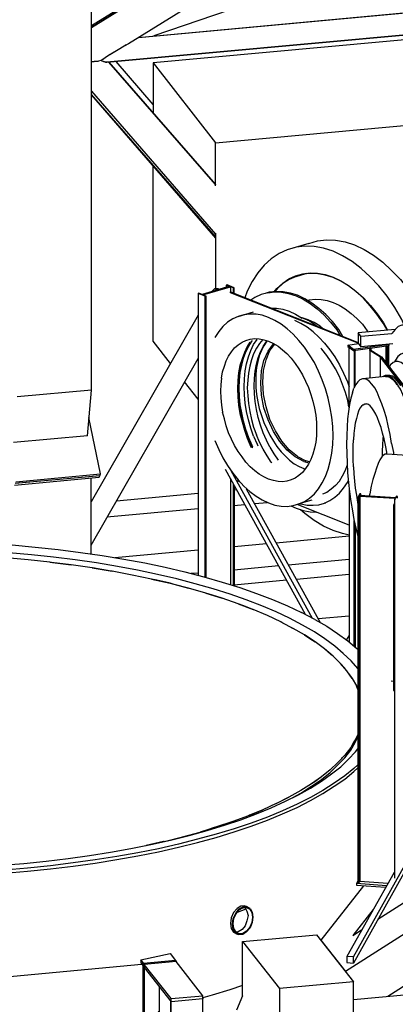
# Model space of a CAD drawing. Extents: x -15675 to 26325, y -13947 to 15753.
# Drawn here: x -5580 to -2043, y -3348 to 5908 of the extents above; entities that cross this region are included whole.
import ezdxf

# ---------------------------------------------------------------- set-up
doc = ezdxf.new("R2010")
doc.units = 0
for name, color, linetype in [('1', 1, 'CONTINUOUS'), ('3', 3, 'CONTINUOUS'), ('4', 4, 'CONTINUOUS'), ('5', 5, 'CONTINUOUS'), ('7', 7, 'CONTINUOUS')]:
    doc.layers.add(name, color=color, linetype=linetype)

msp = doc.modelspace()

# ---------------------------------------------------------------- linework, layer by layer
at = {"layer": '1'}
for points in [[(-4905.2, 5853.2), (-1035.2, 8236.7), (-4466.8, 6124)], [(-4905.2, 5835), (-1025.2, 8233.4), (-4905.2, 5835)], [(-699.7, 8064), (-4556.4, 5682.2), (-4596.3, 5658.9), (-4669.4, 5615.7), (-4742.5, 5572.5), (-4775.7, 5549.3), (-4812.2, 5526), (-4838.8, 5519.4), (-4878.7, 5514.4), (-4905.2, 5512.7)], [(-4772.4, 5509.4), (-4759.1, 5507.7), (-4772.4, 5509.4), (-4759.1, 5507.7), (1984.4, 6125.6), (-4759.1, 5507.7), (3416.2, 6256.8), (3409.6, 6256.8), (3416.2, 6256.8), (3436.1, 6261.8), (3459.4, 6270.1), (3462.7, 6271.8), (3449.4, 6266.8)], [(-3177.8, 6246.9), (-3171.2, 6218.6), (-3171.2, 6192.1), (-3171.2, 6167.2), (-3177.8, 6152.2), (-3184.5, 6145.6), (-4317.3, 5755.2)], [(-752.8, 6082.4), (-4463.4, 5738.6), (-4460.1, 5741.9), (-1131.5, 6047.6)], [(-4576.4, 5670.5), (-4596.3, 5658.9), (-4652.8, 5624), (-4669.4, 5615.7), (-4732.5, 5577.5), (-4742.5, 5572.5)], [(-4905.2, 5512.7), (-4878.7, 5514.4), (-4848.8, 5517.7), (-4838.8, 5519.4)], [(-4775.7, 5549.3), (-4792.3, 5537.6), (-4812.2, 5526), (-4792.3, 5516.1), (-4789, 5514.4), (-4772.4, 5509.4), (-4782.3, 5512.7), (-4792.3, 5516.1)], [(-4739.2, 5509.4), (-3735.9, 4356.7), (-3735.9, 4358.4), (-4739.2, 5509.4), (-3735.9, 4358.4), (-4739.2, 5509.4)], [(-4323.9, 5112.4), (-4672.7, 5514.4)], [(-4905.2, 5237), (-3735.9, 3893.3)], [(-3735.9, 3868.4), (-4905.2, 5203.8), (-4905.2, 5198.8), (-3735.9, 3855.1)], [(-3735.9, 3868.4), (-4164.5, 4358.4)], [(-2858.9, 3805.3), (-3061.6, 3745.5)], [(-2858.9, 3805.3), (-2775.9, 3828.5), (-2692.8, 3838.5), (-2606.5, 3835.2), (-2516.8, 3818.5), (-2427.1, 3790.3), (-2337.4, 3748.8), (-2247.7, 3694), (-2161.3, 3629.2), (-2078.3, 3551.1), (-1995.2, 3464.8), (-1918.8, 3368.4), (-1845.7, 3262.1), (-1779.3, 3150.8), (-1736.1, 3057.8)], [(-1958.7, 3037.9), (-1981.9, 3089.4), (-2048.4, 3202.3), (-2121.5, 3308.6), (-2197.9, 3405), (-2280.9, 3491.3), (-2364, 3569.4), (-2450.3, 3634.2), (-2540, 3689), (-2629.7, 3730.5), (-2719.4, 3758.8), (-2809.1, 3775.4), (-2895.5, 3778.7), (-2978.5, 3768.7), (-3061.6, 3745.5), (-3138, 3708.9), (-3211.1, 3660.8), (-3277.5, 3601)], [(-3277.5, 3601), (-3337.3, 3529.5), (-3390.4, 3446.5), (-3437, 3355.1), (-3460.2, 3293.7)], [(-3184.5, 3350.2), (-3157.9, 3381.7), (-3101.4, 3431.5), (-3045, 3471.4), (-2981.8, 3499.6), (-2915.4, 3519.6)], [(-2915.4, 3519.6), (-2845.6, 3527.9), (-2775.9, 3524.6), (-2702.8, 3511.3), (-2629.7, 3488), (-2556.6, 3453.1), (-2483.6, 3409.9), (-2413.8, 3356.8), (-2344, 3293.7), (-2277.6, 3222.3), (-2214.5, 3144.2), (-2154.7, 3057.8), (-2118.1, 2989.7)], [(-2393.9, 2868.5), (-3596.4, 3341.8), (-3596.4, 3348.5), (-2393.9, 2873.5)], [(-2709.4, 2868.5), (-2762.6, 2924.9), (-2815.7, 2974.8), (-2872.2, 3018), (-2932, 3052.8), (-2988.5, 3079.4)], [(-2935.3, 3109.3), (-2912.1, 3102.7), (-2852.3, 3076.1), (-2795.8, 3039.6), (-2779.2, 3026.3)], [(-2752.6, 3027.9), (-2809.1, 3061.1), (-2865.6, 3087.7), (-2922.1, 3106), (-2925.4, 3106)], [(-2752.6, 3027.9), (-2719.4, 3003)], [(-1879, 2999.7), (-1915.5, 3024.6), (-1948.7, 3037.9), (-1981.9, 3036.2), (-2015.2, 3022.9), (-2045.1, 2994.7), (-2075, 2958.2)], [(-3413.7, 2876.8), (-3437, 2835.3), (-3463.5, 2780.4), (-3486.8, 2720.6), (-3506.7, 2655.9), (-3520, 2587.8), (-3526.6, 2514.7), (-3530, 2439.9), (-3526.6, 2363.5), (-3520, 2285.5), (-3506.7, 2205.7), (-3486.8, 2127.7), (-3463.5, 2049.6), (-3437, 1973.2), (-3407.1, 1900.1), (-3400.4, 1885.2)], [(-3390.4, 1905.1), (-3423.7, 1978.2), (-3450.2, 2054.6), (-3473.5, 2132.7), (-3490.1, 2210.7), (-3503.4, 2288.8), (-3510, 2366.9), (-3513.4, 2444.9), (-3510, 2519.7), (-3503.4, 2591.1), (-3490.1, 2660.9), (-3473.5, 2725.6), (-3450.2, 2785.4), (-3423.7, 2838.6), (-3390.4, 2888.4), (-3397.1, 2885.1), (-3430.3, 2836.9), (-3456.9, 2782.1), (-3480.1, 2722.3), (-3496.7, 2657.5), (-3510, 2589.4), (-3516.7, 2518), (-3520, 2441.6), (-3516.7, 2365.2), (-3510, 2287.1), (-3496.7, 2209.1), (-3480.1, 2129.3), (-3456.9, 2051.3), (-3430.3, 1976.5), (-3397.1, 1901.8), (-3390.4, 1886.8), (-3383.8, 1888.5), (-3390.4, 1905.1)], [(-3377.2, 1991.5), (-3403.7, 2067.9), (-3427, 2146), (-3443.6, 2224), (-3456.9, 2303.7), (-3463.5, 2381.8), (-3466.8, 2458.2), (-3463.5, 2533), (-3456.9, 2606), (-3443.6, 2674.1), (-3427, 2738.9), (-3403.7, 2798.7), (-3377.2, 2853.5), (-3343.9, 2901.7)], [(-3290.8, 2901.7), (-3320.7, 2865.2), (-3350.6, 2818.6), (-3377.2, 2767.2), (-3397.1, 2710.7), (-3413.7, 2650.9), (-3427, 2586.1), (-3433.6, 2518), (-3437, 2446.6), (-3433.6, 2373.5), (-3427, 2300.4), (-3413.7, 2225.7), (-3397.1, 2150.9), (-3377.2, 2077.9), (-3350.6, 2006.4)], [(-3224.3, 1888.5), (-3257.6, 1954.9), (-3287.5, 2024.7), (-3314, 2096.1), (-3334, 2169.2), (-3350.6, 2243.9), (-3363.9, 2318.7), (-3370.5, 2391.8), (-3373.8, 2464.9), (-3370.5, 2536.3), (-3363.9, 2604.4), (-3350.6, 2669.2), (-3334, 2729), (-3314, 2785.4), (-3287.5, 2836.9), (-3257.6, 2883.4), (-3254.2, 2890.1)], [(-2490.2, 2327), (-2513.5, 2403.4), (-2540, 2479.8), (-2569.9, 2552.9), (-2606.5, 2624.3), (-2646.3, 2690.7), (-2689.5, 2752.2), (-2736, 2810.3), (-2746, 2820.3)], [(-2709.4, 2868.5), (-2659.6, 2805.4), (-2613.1, 2737.3), (-2569.9, 2664.2), (-2530.1, 2586.1), (-2493.5, 2504.7), (-2476.9, 2458.2)], [(-2184.6, 2547.9), (-2184.6, 2735.6), (-2284.2, 2798.7), (-2284.2, 2807), (-2174.6, 2737.3), (-1779.3, 2229), (-1789.3, 2227.3), (-2184.6, 2735.6)], [(-2480.2, 2265.5), (-2490.2, 2327)], [(-3377.2, 1991.5), (-3343.9, 1918.4), (-3337.3, 1903.5)], [(-3207.7, 1742.3), (-3211.1, 1749), (-3250.9, 1807.1), (-3287.5, 1870.2), (-3320.7, 1936.7), (-3350.6, 2006.4)], [(-3224.3, 1888.5), (-3187.8, 1825.4), (-3147.9, 1767.3)], [(-2606.5, 1528.1), (-2569.9, 1569.6), (-2540, 1619.4), (-2513.5, 1674.2), (-2496.8, 1717.4)], [(-3510, 1564.6), (-3539.9, 1576.2)], [(-2543.4, 1614.4), (-2546.7, 1611.1)], [(-3539.9, 1488.2), (-3559.9, 1486.5)], [(-2606.5, 1528.1), (-2646.3, 1493.2), (-2689.5, 1463.3), (-2729.4, 1446.7)], [(-2659.6, 1386.9), (-2613.1, 1418.4), (-2569.9, 1458.3), (-2530.1, 1504.8)], [(-2530.1, 1504.8), (-2493.5, 1558), (-2486.9, 1572.9)], [(-4669.4, 1385.2), (-3898.7, 1456.6)], [(-3898.7, 1310.5), (-4759.1, 1230.8)], [(-3559.9, 1340.4), (-3463.5, 1350.3)], [(-3367.2, 1358.7), (-3250.9, 1370.3)], [(-2476.9, 1157.7), (-2968.6, 1350.3)], [(-2942, 1357), (-2932, 1355.3), (-2872.2, 1345.4), (-2815.7, 1343.7), (-2762.6, 1348.7), (-2709.4, 1363.6), (-2696.2, 1367), (-2709.4, 1363.6), (-2659.6, 1386.9)], [(-2476.9, 1063), (-2540, 1076.3), (-2629.7, 1104.5), (-2719.4, 1146), (-2809.1, 1200.9), (-2895.5, 1265.6), (-2935.3, 1300.5)], [(-2051.7, 1362), (-2061.7, 1345.4), (-2061.7, -398.7), (-2051.7, -398.7), (-2051.7, 1345.4), (-2061.7, 1345.4)], [(-2476.9, 1051.4), (-3164.6, 988.3)], [(-3257.6, 980), (-3559.9, 951.7)], [(-3898.7, 921.8), (-4682.7, 848.7)], [(-3051.6, 784), (-2476.9, 837.1)], [(-3559.9, 737.5), (-3144.6, 775.7)], [(-3898.7, 705.9), (-3965.1, 700.9)], [(-2476.9, 690.9), (-2975.2, 646.1)], [(-3068.2, 637.8), (-3559.9, 591.3)], [(-2769.2, 277.4), (-2476.9, 303.9)], [(-2503.5, 76.4), (-2476.9, 114.6)], [(-566.8, -1506.5), (-2207.8, -2549.6)], [(-211.4, -1577.9), (-2513.5, -3041.3)], [(-2114.8, -3272.1), (-35.3, -1950)], [(-2344, -2234), (-2746, -2743.9), (-2746, -2745.6), (-2746, -2743.9), (-2513.5, -3041.3)], [(-2251, -2456.6), (-2443.7, -2700.8), (-2360.6, -2647.6)], [(-2437, -3302), (1655.6, -2926.6)]]:
    msp.add_lwpolyline(points, dxfattribs=at)
at = {"layer": '3'}
for points in [[(-3636.3, 3413.3), (-3603, 3401.6), (-3862.2, 3325.2), (-3892.1, 3336.9), (-3898.7, 3335.2), (-3898.7, 684.3)], [(-3832.3, 666), (-3832.3, 3308.6), (-3825.6, 3310.3), (-3832.3, 3308.6), (-3898.7, 3335.2), (-3892.1, 3336.9), (-3892.1, 3331.9)], [(-3825.6, 664.4), (-3825.6, 3310.3), (-3855.5, 3321.9), (-3855.5, 3320.3), (-3855.5, 3321.9), (-3596.4, 3398.3), (-3596.4, 3348.5)], [(-3706, 3368.4), (-3712.7, 3376.7), (-3732.6, 3376.7), (-3745.9, 3376.7), (-3772.5, 3351.8), (-3775.8, 3348.5), (-3772.5, 3351.8), (-3762.5, 3361.8), (-3745.9, 3376.7), (-3712.7, 3376.7), (-3706, 3368.4)], [(-3566.5, 3336.9), (-3566.5, 3386.7), (-3559.9, 3388.4), (-3626.3, 3414.9), (-3636.3, 3413.3), (-3636.3, 3391.7)], [(-3559.9, 3333.5), (-3559.9, 3388.4), (-3566.5, 3386.7), (-3596.4, 3398.3)], [(-3244.3, 3340.2), (-3307.4, 3323.6), (-3367.2, 3295.3), (-3403.7, 3272.1)], [(-2895.5, 3283.7), (-2965.2, 3316.9), (-3031.7, 3338.5), (-3098.1, 3350.2), (-3164.6, 3353.5), (-3231, 3345.2), (-3267.5, 3333.5)], [(-3244.3, 3340.2), (-3181.2, 3348.5)], [(-3181.2, 3348.5), (-3114.7, 3345.2), (-3048.3, 3333.5), (-2978.5, 3311.9), (-2912.1, 3280.4)], [(-2912.1, 3280.4), (-2845.6, 3238.9), (-2779.2, 3189), (-2712.8, 3130.9), (-2653, 3064.5), (-2593.2, 2991.4), (-2563.3, 2939.9)], [(-2536.7, 2929.9), (-2576.6, 2994.7), (-2636.4, 3069.4), (-2696.2, 3135.9), (-2762.6, 3194), (-2829, 3243.9), (-2895.5, 3283.7)], [(-3523.3, 3119.3), (-3377.2, 3162.5)], [(-3217.7, 3197.3), (-3161.2, 3197.3), (-3101.4, 3185.7), (-3041.6, 3167.4), (-2981.8, 3139.2), (-2925.4, 3104.3), (-2922.1, 3099.3)], [(-3898.7, 3129.2), (-4908.6, 1376.9)], [(-3623, 3064.5), (-3666.2, 3022.9), (-3706, 2976.4), (-3742.6, 2921.6)], [(-3061.6, 3003), (-3118, 3046.2), (-3177.8, 3081.1), (-3237.6, 3109.3), (-3297.4, 3129.2), (-3353.9, 3139.2), (-3413.7, 3140.9), (-3470.2, 3134.2), (-3523.3, 3119.3), (-3573.2, 3096), (-3623, 3064.5)], [(-3061.6, 3003), (-3005.1, 2951.5)], [(-2045.1, 2996.4), (-2393.9, 2964.8), (-2393.9, 2868.5), (-2367.3, 2833.6), (-2367.3, 2931.6), (-2075, 2958.2)], [(-2367.3, 2931.6), (-2393.9, 2964.8)], [(-3679.5, 2539.6), (-3669.5, 2596.1), (-3652.9, 2650.9), (-3636.3, 2700.7), (-3613, 2745.6), (-3586.4, 2787.1), (-3556.5, 2822), (-3523.3, 2851.9), (-3486.8, 2875.1), (-3450.2, 2893.4), (-3410.4, 2905), (-3367.2, 2910), (-3324, 2908.3), (-3280.8, 2900), (-3237.6, 2885.1), (-3191.1, 2865.2), (-3147.9, 2838.6), (-3104.8, 2805.4), (-3064.9, 2768.8)], [(-3254.2, 2885.1), (-3250.9, 2888.4), (-3254.2, 2885.1), (-3280.8, 2843.6), (-3304.1, 2798.7), (-3324, 2748.9), (-3337.3, 2694.1), (-3350.6, 2637.6), (-3357.2, 2576.1), (-3357.2, 2513), (-3357.2, 2449.9), (-3350.6, 2383.5), (-3337.3, 2317), (-3324, 2252.3), (-3304.1, 2187.5), (-3280.8, 2122.7), (-3254.2, 2061.2), (-3224.3, 2003.1), (-3191.1, 1946.6), (-3157.9, 1895.1)], [(-2765.9, 1498.2), (-2732.7, 1553), (-2699.5, 1614.4), (-2676.2, 1682.5), (-2656.3, 1754), (-2639.7, 1832), (-2633, 1913.4), (-2629.7, 1996.5), (-2633, 2084.5), (-2639.7, 2172.5), (-2656.3, 2260.6), (-2676.2, 2348.6), (-2699.5, 2436.6), (-2732.7, 2523), (-2765.9, 2604.4), (-2805.8, 2684.1), (-2852.3, 2758.8), (-2898.8, 2828.6), (-2951.9, 2893.4), (-3005.1, 2951.5)], [(-2905.4, 1754), (-2985.2, 1797.1), (-3061.6, 1860.3), (-3131.3, 1941.7), (-3191.1, 2038), (-3241, 2146), (-3280.8, 2260.6), (-3304.1, 2378.5), (-3310.7, 2494.8), (-3304.1, 2606), (-3280.8, 2705.7), (-3241, 2790.4), (-3191.1, 2860.2), (-3187.8, 2861.8)], [(-2965.2, 1802.1), (-3041.6, 1865.2), (-3111.4, 1946.6), (-3171.2, 2043), (-3224.3, 2150.9), (-3260.9, 2267.2), (-3284.1, 2385.1), (-3290.8, 2501.4), (-3284.1, 2611), (-3260.9, 2710.7), (-3224.3, 2797.1), (-3177.8, 2856.8)], [(-2490.2, 2846.9), (-2390.5, 2863.5)], [(-2104.9, 2855.2), (-2108.2, 2856.8), (-2104.9, 2855.2), (-2437, 2808.7), (-2490.2, 2846.9), (-2490.2, 2836.9), (-2437, 2798.7), (-2437, 2808.7), (-2437, 2798.7), (-2104.9, 2845.2), (-2104.9, 2855.2), (-2104.9, 2845.2), (-2108.2, 2848.5), (-2108.2, 2843.6), (-2108.2, 2650.9)], [(-2476.9, 2268.9), (-2476.9, 2826.9)], [(-2420.4, 2466.5), (-2420.4, 2800.4), (-2430.4, 2798.7), (-2430.4, 2448.2)], [(-2068.3, 2860.2), (-2367.3, 2833.6)], [(-2274.3, 2797.1), (-2274.3, 2820.3), (-2274.3, 2797.1), (-2277.6, 2798.7), (-2277.6, 2820.3), (-2284.2, 2818.6), (-2284.2, 2537.9)], [(-2118.1, 2664.2), (-2118.1, 2841.9), (-2131.4, 2840.2), (-2131.4, 2680.8)], [(-4908.6, 968.3), (-3898.7, 2724)], [(-3064.9, 2768.8), (-3025, 2725.6), (-2985.2, 2677.5), (-2951.9, 2626), (-2918.7, 2569.5), (-2888.8, 2511.4), (-2862.3, 2449.9), (-2839, 2385.1), (-2819.1, 2320.4), (-2805.8, 2255.6), (-2792.5, 2189.1), (-2785.9, 2122.7), (-2785.9, 2059.6), (-2785.9, 1996.5), (-2792.5, 1935), (-2805.8, 1878.5), (-2819.1, 1823.7), (-2839, 1773.9), (-2862.3, 1729), (-2888.8, 1687.5), (-2918.7, 1652.6), (-2951.9, 1622.7), (-2985.2, 1599.5), (-3025, 1581.2), (-3064.9, 1569.6), (-3104.8, 1564.6), (-3147.9, 1566.3), (-3191.1, 1574.6), (-3237.6, 1587.9), (-3280.8, 1609.5), (-3324, 1636), (-3367.2, 1667.6), (-3410.4, 1705.8), (-3450.2, 1749), (-3486.8, 1797.1)], [(-1855.7, 2491.4), (-1879, 2549.6), (-1908.9, 2597.7), (-1935.4, 2637.6), (-1962, 2665.8), (-1988.6, 2685.8), (-2015.2, 2695.7), (-2038.4, 2695.7), (-2065, 2684.1), (-2088.2, 2664.2), (-2101.5, 2642.6)], [(-3679.5, 2539.6), (-3686.1, 2478.1), (-3689.4, 2415), (-3686.1, 2351.9), (-3679.5, 2285.5), (-3669.5, 2219)], [(-2171.3, 2297.1), (-2194.5, 2355.2), (-2214.5, 2405.1), (-2237.7, 2446.6), (-2264.3, 2481.5), (-2287.6, 2506.4), (-2310.8, 2524.7), (-2330.7, 2533), (-2354, 2531.3), (-2377.3, 2523), (-2397.2, 2504.7), (-2413.8, 2478.1), (-2433.7, 2443.3)], [(-2134.8, 2552.9), (-2354, 2531.3)], [(-1908.9, 2189.1), (-1928.8, 2260.6), (-1952, 2325.3), (-1972, 2383.5), (-1995.2, 2433.3), (-2015.2, 2464.9), (-2015.2, 2468.2), (-2018.5, 2476.5), (-2045.1, 2511.4), (-2068.3, 2536.3), (-2091.6, 2554.5), (-2114.8, 2562.9), (-2138.1, 2562.9), (-2158, 2552.9), (-2161.3, 2549.6)], [(-1995.2, 2466.5), (-1998.6, 2478.1), (-2025.1, 2513), (-2048.4, 2537.9), (-2071.6, 2556.2), (-2094.9, 2564.5), (-2114.8, 2564.5), (-2138.1, 2562.9), (-2134.8, 2552.9), (-2114.8, 2552.9), (-2091.6, 2544.6), (-2068.3, 2526.3), (-2045.1, 2501.4), (-2028.4, 2476.5)], [(-2447, 2400.1), (-2433.7, 2443.3)], [(-2447, 2400.1), (-2463.6, 2348.6), (-2473.6, 2290.5), (-2483.6, 2225.7), (-2493.5, 2155.9), (-2496.8, 2079.5), (-2500.2, 1999.8), (-2503.5, 1915.1), (-2500.2, 1828.7), (-2496.8, 1739), (-2493.5, 1649.3), (-2483.6, 1558), (-2473.6, 1468.3), (-2463.6, 1380.2), (-2447, 1292.2), (-2433.7, 1209.2), (-2413.8, 1129.4), (-2397.2, 1054.7)], [(-2347.4, 2288.8), (-2360.6, 2275.5), (-2377.3, 2255.6), (-2390.5, 2229), (-2400.5, 2197.4), (-2410.5, 2159.2), (-2420.4, 2116.1), (-2427.1, 2067.9), (-2433.7, 2016.4), (-2437, 1959.9)], [(-2347.4, 2288.8), (-2330.7, 2295.4), (-2314.1, 2297.1)], [(-2124.8, 1823.7), (-2124.8, 1843.7), (-2134.8, 1906.8), (-2148, 1966.6), (-2164.6, 2021.4), (-2177.9, 2074.5), (-2194.5, 2121), (-2211.2, 2164.2), (-2227.8, 2200.8), (-2244.4, 2232.3), (-2264.3, 2258.9), (-2280.9, 2277.2), (-2297.5, 2290.5), (-2314.1, 2297.1)], [(-2128.1, 2164.2), (-2148, 2234), (-2171.3, 2297.1)], [(-3486.8, 1797.1), (-3523.3, 1848.6), (-3556.5, 1905.1), (-3586.4, 1963.2), (-3613, 2024.7), (-3636.3, 2089.5), (-3652.9, 2154.3), (-3669.5, 2219)], [(-2091.6, 2008.1), (-2111.5, 2089.5), (-2128.1, 2164.2)], [(-3742.6, 1951.6), (-3706, 1868.6), (-3666.2, 1790.5), (-3623, 1715.8), (-3573.2, 1646), (-3523.3, 1581.2), (-3470.2, 1523.1), (-3413.7, 1471.6), (-3353.9, 1428.4), (-3297.4, 1393.5), (-3237.6, 1365.3), (-3177.8, 1345.4)], [(-2437, 1705.8), (-2440.4, 1772.2), (-2440.4, 1837), (-2440.4, 1900.1), (-2437, 1959.9)], [(-2158, 1996.5), (-2161.3, 1968.2), (-2164.6, 1911.8), (-2168, 1852), (-2168, 1800.5)], [(-2078.3, 1925), (-2091.6, 2008.1)], [(-3157.9, 1895.1), (-3118, 1847), (-3078.2, 1803.8), (-3038.3, 1767.3), (-2995.1, 1734), (-2948.6, 1707.5), (-2905.4, 1687.5), (-2895.5, 1682.5)], [(-2078.3, 1925), (-2061.7, 1838.7), (-2061.7, 1818.7)], [(-2965.2, 1802.1), (-2885.5, 1760.6)], [(-2852.3, 1750.6), (-2885.5, 1760.6)], [(-1935.4, 1754), (-1918.8, 1780.5), (-1902.2, 1798.8), (-1885.6, 1807.1), (-2121.5, 1823.7), (-2138.1, 1823.7), (-2154.7, 1815.4), (-2171.3, 1797.1), (-2187.9, 1770.6), (-2204.5, 1735.7), (-2221.1, 1692.5), (-2237.7, 1642.7), (-2254.3, 1584.5), (-2271, 1521.4), (-2284.2, 1450), (-2290.9, 1428.4)], [(-2888.8, 315.6), (-3642.9, 1680.9)], [(-3593.1, 1670.9), (-2825.7, 282.3)], [(-2905.4, 1754), (-2858.9, 1740.7)], [(-2437, 1705.8), (-2433.7, 1639.4), (-2427.1, 1571.3), (-2420.4, 1504.8), (-2410.5, 1438.4), (-2400.5, 1373.6), (-2397.2, 1352)], [(-3596.4, 1596.2), (-3596.4, 596.3)], [(-3559.9, 1529.7), (-3559.9, 584.6), (-3566.5, 588), (-3566.5, 1541.4)], [(-2749.3, 239.2), (-3443.6, 1494.9)], [(-3177.8, 1345.4), (-3118, 1335.4), (-3061.6, 1332.1), (-3005.1, 1340.4), (-2951.9, 1355.3), (-2898.8, 1378.6), (-2852.3, 1410.1), (-2805.8, 1450), (-2765.9, 1498.2)], [(-2476.9, 1498.2), (-2476.9, 56.5)], [(-2829, 1390.2), (-2951.9, 1355.3)], [(-2367.3, 1433.4), (-2367.3, 1450), (-2377.3, 1450), (-2397.2, 1415.1), (-2397.2, -2205.8), (-2387.2, -2207.4), (-2377.3, -2190.8)], [(-2387.2, 1415.1), (-2397.2, 1415.1)], [(-2387.2, -2207.4), (-2387.2, 1415.1), (-2377.3, 1430.1)], [(-2367.3, 1450), (-2377.3, 1435.1), (-2377.3, 1430.1), (-2045.1, 1408.5), (-2051.7, 1393.5), (-2051.7, -2160.9)], [(-2021.8, 1410.1), (-2021.8, 1426.8), (-2031.8, 1428.4), (-2041.7, 1411.8), (-2377.3, 1435.1), (-2377.3, 1430.1), (-2377.3, -2190.8), (-2114.8, -2210.8)], [(-2041.7, 1391.9), (-2051.7, 1393.5)], [(-3028.4, 1337.1), (-2978.5, 1315.5), (-2912.1, 1293.9), (-2845.6, 1280.6), (-2785.9, 1278.9)], [(-2430.4, 16.6), (-2430.4, 1195.9)], [(-2420.4, 1156), (-2420.4, 6.6)], [(-2061.7, -312.3), (-2081.6, -310.6)], [(-2437, -2903.4), (-1646.4, -1491.6)], [(-1623.2, -1509.8), (-1623.2, -1506.5), (-1623.2, -1509.8), (-2437, -2961.5)], [(-2055, -2109.4), (-2500.2, -2898.4), (-2500.2, -2956.5)], [(-2397.2, -2189.2), (-2410.5, -2214.1)], [(-2128.1, -2234), (-2410.5, -2214.1), (-2410.5, -2229), (-2134.8, -2247.3)], [(-2500.2, -2956.5), (-2437, -2961.5), (-2437, -2903.4), (-2500.2, -2898.4)]]:
    msp.add_lwpolyline(points, dxfattribs=at)
at = {"layer": '4'}
for p, q in [((-4905.2, 2426.7), (-5602.9, 2363.5)), ((-4941.8, 1996.5), (-4905.2, 2426.7)), ((-4941.8, 1996.5), (-5639.4, 1933.3)), ((-5629.4, 1533.1), (-4832.2, 1606.1)), ((-4825.5, 1619.4), (-5622.8, 1548))]:
    msp.add_line(p, q, dxfattribs=at)
for points in [[(-4905.2, 2426.7), (-4905.2, 11987.2)], [(-4832.2, 1606.1), (-4825.5, 1619.4), (-4818.9, 1637.7), (-4928.5, 2169.2)], [(-5616.1, 1564.6), (-4818.9, 1637.7)], [(-4908.6, 885.3), (-4908.6, 1597.8)], [(-2799.1, 59.8), (-2898.8, 124.6), (-3005.1, 186), (-3101.4, 235.8), (-3121.4, 247.5), (-3247.6, 305.6), (-3380.5, 363.7), (-3417, 377), (-3470.2, 397), (-3523.3, 416.9), (-3672.8, 470), (-3805.7, 511.6), (-3828.9, 518.2), (-3991.7, 564.7), (-4124.6, 599.6), (-4164.5, 609.6), (-4287.4, 637.8), (-4340.5, 649.4), (-4519.9, 687.6), (-4709.3, 722.5), (-4719.2, 724.2), (-4895.3, 754.1), (-4898.6, 754.1), (-5094.6, 782.3), (-5280.6, 805.5), (-5297.2, 808.9), (-5499.9, 830.5), (-5705.8, 848.7)], [(-5297.2, 808.9), (-5094.6, 782.3)], [(-4898.6, 754.1), (-4709.3, 722.5)], [(-4340.5, 649.4), (-4164.5, 609.6), (-3991.7, 564.7)], [(-3828.9, 518.2), (-3672.8, 470)], [(-3523.3, 416.9), (-3380.5, 363.7)], [(-3121.4, 247.5), (-3005.1, 186)], [(-2898.8, 124.6), (-2849, 91.3), (-2799.1, 59.8)], [(-2560, -142.9), (-2629.7, -74.8), (-2649.7, -58.2), (-2709.4, -6.7), (-2799.1, 59.8)], [(-2629.7, -74.8), (-2709.4, -6.7)], [(-2560, -142.9), (-2520.1, -189.4)], [(-2450.3, -284), (-2500.2, -212.6), (-2560, -142.9)], [(-2483.6, -237.5), (-2450.3, -284), (-2410.5, -355.5), (-2403.8, -372.1), (-2397.2, -388.7)], [(-2397.2, -388.7), (-2410.5, -355.5)], [(-2397.2, -812.2), (-2420.4, -862.1), (-2433.7, -880.3), (-2450.3, -908.6), (-2463.6, -933.5), (-2520.1, -1004.9), (-2573.2, -1063), (-2583.2, -1074.7), (-2656.3, -1142.8), (-2719.4, -1194.3), (-2739.3, -1209.2), (-2802.5, -1255.7), (-2832.4, -1275.6), (-2932, -1338.8), (-3045, -1401.9), (-3051.6, -1405.2), (-3161.2, -1460), (-3164.6, -1461.7), (-3290.8, -1519.8), (-3417, -1571.3), (-3427, -1576.3), (-3573.2, -1629.4), (-3726, -1680.9), (-3749.2, -1687.6), (-3812.3, -1707.5), (-3882.1, -1729.1)], [(-3008.4, -1405.2), (-2932, -1363.7), (-2832.4, -1298.9), (-2739.3, -1234.1), (-2656.3, -1167.7), (-2583.2, -1097.9), (-2520.1, -1029.8), (-2463.6, -958.4), (-2420.4, -887), (-2397.2, -837.1)], [(-2420.4, -862.1), (-2463.6, -933.5)], [(-2520.1, -1004.9), (-2583.2, -1074.7)], [(-2656.3, -1142.8), (-2739.3, -1209.2), (-2832.4, -1275.6)], [(-3164.6, -1461.7), (-3045, -1401.9)], [(-3427, -1576.3), (-3290.8, -1519.8)], [(-4220.9, -1817.1), (-4227.6, -1818.8), (-4220.9, -1817.1), (-4048.2, -1773.9), (-3882.1, -1729.1)], [(-3882.1, -1729.1), (-3726, -1680.9)], [(-4390.3, -1855.3), (-4220.9, -1817.1)], [(-4227.6, -1818.8), (-4390.3, -1855.3)], [(-3450.2, -2454.9), (-3533.3, -2486.5)], [(-3486.8, -2445), (-3476.8, -2440)], [(-3483.5, -3267.1), (-3483.5, -2757.2), (-2785.9, -2694.1), (-2437, -3137.6)], [(-3483.5, -2757.2), (-3134.7, -3200.7), (-3134.7, -7404.6), (-2437, -7341.5), (-2437, -3137.6), (-3134.7, -3200.7)], [(-3483.5, -3267.1), (-3539.9, -3403.3)]]:
    msp.add_lwpolyline(points, dxfattribs=at)
msp.add_point((-2546.7, -1033.1), dxfattribs=at)
at = {"layer": '5'}
for points in [[(-2121.5, 2989.7), (-2158, 3054.5), (-2217.8, 3140.9), (-2280.9, 3218.9), (-2344, 3290.4), (-2413.8, 3351.8), (-2483.6, 3405), (-2556.6, 3449.8), (-2629.7, 3483), (-2702.8, 3506.3), (-2772.6, 3519.6), (-2845.6, 3522.9), (-2912.1, 3514.6), (-2978.5, 3494.7), (-3041.6, 3466.4), (-3101.4, 3426.6), (-3154.6, 3378.4), (-3177.8, 3351.8)], [(-2978.5, 3494.7), (-2885.5, 3522.9), (-2882.2, 3522.9), (-2912.1, 3514.6)], [(-2872.2, 3268.8), (-2852.3, 3275.4), (-2799.1, 3280.4), (-2742.7, 3278.7), (-2686.2, 3268.8), (-2629.7, 3250.5), (-2573.2, 3223.9), (-2516.8, 3189), (-2460.3, 3147.5), (-2407.2, 3099.3), (-2354, 3044.5), (-2307.5, 2983.1), (-2300.8, 2973.1)], [(-1673, 2237.3), (-1689.6, 2323.7), (-1716.2, 2410), (-1742.8, 2488.1), (-1769.3, 2557.9), (-1795.9, 2619.3), (-1825.8, 2670.8), (-1855.7, 2712.3), (-1882.3, 2743.9), (-1912.2, 2765.5), (-1938.8, 2775.5), (-1965.3, 2773.8), (-1991.9, 2762.2), (-2018.5, 2740.6), (-2041.7, 2707.4), (-2051.7, 2690.7)]]:
    msp.add_lwpolyline(points, dxfattribs=at)
at = {"layer": '7'}
for points in [[(2236.9, 4893.2), (2236.9, 5298.5), (1648.9, 6047.6), (-4323.9, 5501.1), (-4323.9, 5034.4)], [(-4323.9, 5501.1), (-3735.9, 4752), (2236.9, 5298.5)], [(-3735.9, 4346.7), (-3735.9, 4752)], [(-4161.1, 2675.8), (-4323.9, 2885.1), (-4323.9, 4531.1)], [(-3735.9, 3899.9), (-3735.9, 3376.7)], [(-3898.7, 2341.9), (-4028.3, 2503.1)], [(-6315.3, 1004.8), (-6091.2, 996.6), (-5871.9, 984.9), (-5649.4, 970), (-5433.4, 950.1), (-5217.5, 926.8), (-5008.2, 900.2), (-4802.3, 870.3), (-4599.6, 837.1), (-4400.3, 800.6), (-4211, 760.7), (-4024.9, 717.5), (-3845.5, 671), (-3672.8, 621.2), (-3506.7, 569.7), (-3350.6, 514.9), (-3201.1, 456.7), (-3058.3, 397), (-2925.4, 335.5)], [(-2397.2, -191), (-2460.3, -119.6), (-2533.4, -49.8), (-2613.1, 19.9), (-2706.1, 88), (-2805.8, 154.4), (-2918.7, 217.6), (-3038.3, 280.7), (-3164.6, 340.5), (-3300.8, 398.6), (-3446.9, 455.1), (-3599.7, 508.2), (-3759.2, 558.1), (-3928.6, 606.2), (-4101.3, 651.1), (-4284, 692.6), (-4470.1, 732.5), (-4659.4, 767.3), (-4855.4, 800.6), (-5058.1, 828.8), (-5260.7, 855.4), (-5470, 877), (-5682.6, 895.2)], [(-2802.5, 270.7), (-2925.4, 335.5)], [(-2802.5, 270.7), (-2689.5, 205.9), (-2586.5, 137.8), (-2490.2, 68.1), (-2407.2, -3.3), (-2397.2, -13.3)], [(-5752.3, -2041.4), (-5539.7, -2023.1), (-5330.5, -2001.5), (-5124.5, -1978.2), (-4921.9, -1950), (-4725.9, -1918.4), (-4533.2, -1883.6), (-4343.8, -1845.4), (-4161.1, -1805.5), (-3985.1, -1760.6), (-3815.7, -1714.1), (-3652.9, -1664.3), (-3496.7, -1612.8), (-3350.6, -1558), (-3211.1, -1499.9), (-3078.2, -1440.1), (-2955.3, -1378.6), (-2842.3, -1315.5), (-2739.3, -1249.1), (-2643, -1182.6), (-2556.6, -1114.5), (-2483.6, -1043.1), (-2417.1, -973.3), (-2397.2, -946.8)], [(-2397.2, -1096.3), (-2433.7, -1131.1), (-2520.1, -1200.9), (-2619.8, -1270.7), (-2726.1, -1338.8), (-2842.3, -1403.5), (-2968.6, -1466.7), (-3104.8, -1528.1), (-3247.6, -1587.9), (-3400.4, -1644.4), (-3559.9, -1697.5), (-3729.3, -1749), (-3905.3, -1797.2), (-4084.7, -1842), (-4274.1, -1885.2), (-4466.8, -1923.4), (-4666.1, -1960), (-4868.7, -1991.5), (-5078, -2019.8), (-5290.6, -2046.3), (-5506.5, -2067.9)], [(-5722.4, -2114.4), (-5506.5, -2096.2), (-5290.6, -2074.6), (-5078, -2049.7), (-4868.7, -2021.4), (-4666.1, -1988.2), (-4466.8, -1953.3), (-4274.1, -1913.5), (-4084.7, -1871.9), (-3905.3, -1827.1), (-3729.3, -1778.9), (-3559.9, -1727.4), (-3400.4, -1672.6), (-3247.6, -1616.1), (-3104.8, -1558), (-2968.6, -1496.6), (-2842.3, -1433.4), (-2726.1, -1367), (-2619.8, -1298.9), (-2520.1, -1230.8), (-2433.7, -1159.4), (-2397.2, -1126.2)], [(-5506.5, -2067.9), (-5722.4, -2086.2), (-5945, -2099.5), (-6167.6, -2111.1), (-6390.2, -2117.8), (-6616, -2121.1), (-6838.6, -2119.4), (-6958.5, -2117.7)], [(-3456.9, -2426.7), (-3460.2, -2423.4), (-3460.2, -2426.7), (-3460.2, -2425), (-3463.5, -2425), (-3460.2, -2423.4), (-3496.7, -2426.7), (-3533.3, -2448.3), (-3566.5, -2486.5), (-3589.8, -2536.3), (-3596.4, -2587.8), (-3589.8, -2634.3), (-3566.5, -2669.2), (-3533.3, -2687.5)], [(-3456.9, -2440), (-3440.3, -2471.5), (-3430.3, -2514.7), (-3440.3, -2564.6), (-3456.9, -2609.4), (-3486.8, -2645.9), (-3523.3, -2667.5), (-3543.3, -2670.9), (-3543.3, -2669.2), (-3563.2, -2636), (-3569.8, -2592.8), (-3563.2, -2543), (-3543.3, -2498.1), (-3513.4, -2461.6), (-3480.1, -2440), (-3443.6, -2438.3), (-3413.7, -2453.3), (-3393.8, -2486.5), (-3387.1, -2529.7), (-3393.8, -2579.5), (-3413.7, -2624.3), (-3443.6, -2660.9), (-3480.1, -2682.5), (-3513.4, -2685.8), (-3543.3, -2669.2), (-3546.6, -2675.8), (-3569.8, -2641), (-3576.5, -2594.5), (-3569.8, -2543), (-3546.6, -2493.1), (-3516.7, -2454.9), (-3480.1, -2431.7), (-3443.6, -2430)], [(-3410.4, -2446.6), (-3390.4, -2481.5), (-3383.8, -2528), (-3390.4, -2579.5), (-3410.4, -2629.3), (-3443.6, -2667.5), (-3480.1, -2690.8), (-3516.7, -2692.5), (-3546.6, -2675.8), (-3539.9, -2685.8), (-3516.7, -2692.5)], [(-3410.4, -2446.6), (-3443.6, -2430), (-3463.5, -2425), (-3460.2, -2425)], [(-4440.2, -2930), (-4440.2, -2959.9), (-4420.2, -2983.1), (-4420.2, -2953.2), (-4440.2, -2930), (-4164.5, -2871.8), (-4114.6, -2936.6), (-4413.6, -2963.2), (-4420.2, -2953.2), (-4420.2, -3483.1), (-4413.6, -3483.1), (-4413.6, -2963.2), (-4420.2, -2953.2), (-4420.2, -2983.1)], [(-3483.5, -3172.5), (-3603, -3212.3), (-3769.1, -3263.8), (-3855.5, -3288.7), (-3855.5, -3295.4), (-4154.5, -3323.6), (-4161.1, -3313.7), (-4161.1, -3564.5), (-4154.5, -3574.4), (-3855.5, -3547.8), (-3855.5, -3295.4), (-3855.5, -3267.1), (-4108, -2946.6), (-4114.6, -2936.6), (-4108, -2946.6), (-4407, -2974.8), (-4407, -3003.1), (-4154.5, -3323.6), (-4154.5, -3293.7), (-3855.5, -3267.1)], [(-6396.8, -3780.4), (-6695.8, -3808.6), (-6818.7, -3650.8), (-6921.7, -4620.8), (-6948.2, -4587.6), (-6948.2, -4615.9), (-6948.2, -3207.4), (-6954.9, -3197.4), (-6948.2, -3207.4), (-4431.8, -2969.7)], [(-4154.5, -3293.7), (-4407, -2974.8), (-4413.6, -2963.2)], [(-4407, -2974.8), (-4407, -3483.1)], [(-4267.4, -3180.8), (-4267.4, -3418.3), (-4277.4, -3418.3), (-4284, -3471.4), (-4274.1, -3469.8), (-4270.8, -3454.8), (-4154.5, -3604.3)], [(-3855.5, -3547.8), (-3855.5, -3576.1), (-4154.5, -3604.3), (-4154.5, -3574.4), (-4154.5, -3323.6)]]:
    msp.add_lwpolyline(points, dxfattribs=at)

doc.saveas('drawing.dxf')
